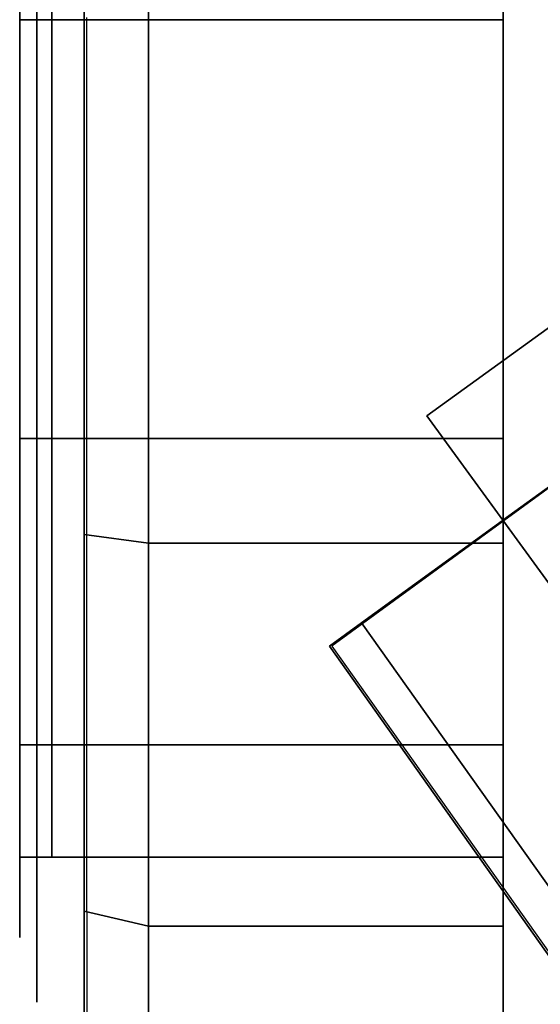
# Model space of a CAD drawing. Units: metres. Extents: x 3.352 to 4.052, y -1.694 to -1.011.
# Drawn here: x 3.477 to 3.493, y -1.075 to -1.044 of the extents above; entities that cross this region are included whole.
import ezdxf

# ---------------------------------------------------------------- set-up
doc = ezdxf.new("R2010")
doc.units = ezdxf.units.M
for name, color, linetype in [('2DGRAFIK', 2, 'Continuous'), ('72_GFX_INSERT', 7, 'Continuous'), ('72_GFX_S68_D2_ANY', 7, 'Continuous'), ('72_GFX_S68_D3_SM_ABDECK-', 7, 'Continuous'), ('72_GFX_S68_D3_SM_FUSS---', 7, 'Continuous'), ('72_GFX_S68_D3_SM_ROLLE--', 7, 'Continuous')]:
    doc.layers.add(name, color=color, linetype=linetype)

# ---------------------------------------------------------------- blocks, each defined once
blk = doc.blocks.new('72GF683FUSSKREUZ1')
for points, invisible_edges in [([(-0.215091, 0.276351, 0.073), (-0.196241, 0.290046, 0.073), (-0.015841, 0.048194, 0.130754), (-0.215091, 0.276351, 0.073)], 12), ([(-0.215091, 0.276351, 0.073), (-0.214099, 0.277071, 0.105), (-0.196241, 0.290046, 0.073), (-0.215091, 0.276351, 0.073)], 10), ([(-0.214099, 0.277071, 0.105), (-0.197233, 0.289326, 0.105), (-0.196241, 0.290046, 0.073), (-0.214099, 0.277071, 0.105)], 12), ([(-0.214099, 0.277071, 0.105), (-0.037982, 0.029188, 0.178843), (-0.197233, 0.289326, 0.105), (-0.214099, 0.277071, 0.105)], 10), ([(-0.214099, 0.277071, 0.105), (-0.215091, 0.276351, 0.073), (-0.040665, 0.03006, 0.134375), (-0.214099, 0.277071, 0.105)], 14), ([(-0.037982, 0.029188, 0.178843), (-0.214099, 0.277071, 0.105), (-0.040665, 0.03006, 0.134375), (-0.037982, 0.029188, 0.178843)], 10), ([(-0.028384, 0.012463, 0.134876), (-0.215091, 0.276351, 0.073), (-0.015841, 0.048194, 0.130754), (-0.028384, 0.012463, 0.134876)], 14), ([(-0.215091, 0.276351, 0.073), (-0.028384, 0.012463, 0.134876), (-0.040665, 0.03006, 0.134375), (-0.215091, 0.276351, 0.073)], 14)]:
    blk.add_3dface(points, dxfattribs=dict(invisible_edges=invisible_edges))
blk = doc.blocks.new('72GF683FUSSKREUZ2')
for points, invisible_edges in [([(-0.209711, 0.28026, 0.073), (-0.212062, 0.283496, 0.073), (-0.203972, 0.289374, 0.073), (-0.209711, 0.28026, 0.073)], 12), ([(-0.203972, 0.289374, 0.108145), (-0.212062, 0.283496, 0.108145), (-0.145058, 0.208285, 0.132487), (-0.203972, 0.289374, 0.108145)], 10), ([(-0.203972, 0.289374, 0.108145), (-0.203972, 0.289374, 0.073), (-0.212062, 0.283496, 0.108145), (-0.203972, 0.289374, 0.108145)], 10), ([(-0.203972, 0.289374, 0.073), (-0.212062, 0.283496, 0.073), (-0.212062, 0.283496, 0.108145), (-0.203972, 0.289374, 0.073)], 12), ([(-0.201621, 0.286138, 0.073), (-0.209711, 0.28026, 0.073), (-0.203972, 0.289374, 0.073), (-0.201621, 0.286138, 0.073)], 10), ([(-0.201621, 0.286138, 0.073), (-0.201621, 0.286138, 0.105), (-0.209711, 0.28026, 0.073), (-0.201621, 0.286138, 0.073)], 10), ([(-0.201621, 0.286138, 0.105), (-0.209711, 0.28026, 0.105), (-0.209711, 0.28026, 0.073), (-0.201621, 0.286138, 0.105)], 12), ([(-0.152593, 0.201643, 0.1286), (-0.209711, 0.28026, 0.105), (-0.201621, 0.286138, 0.105), (-0.152593, 0.201643, 0.1286)], 12), ([(-0.212062, 0.283496, 0.108145), (-0.153148, 0.202407, 0.132487), (-0.145058, 0.208285, 0.132487), (-0.212062, 0.283496, 0.108145)], 12), ([(-0.153148, 0.202407, 0.132487), (-0.212062, 0.283496, 0.108145), (-0.209711, 0.28026, 0.105), (-0.153148, 0.202407, 0.132487)], 14), ([(-0.209711, 0.28026, 0.073), (-0.209711, 0.28026, 0.105), (-0.212062, 0.283496, 0.073), (-0.209711, 0.28026, 0.073)], 10), ([(-0.212062, 0.283496, 0.073), (-0.209711, 0.28026, 0.105), (-0.212062, 0.283496, 0.108145), (-0.212062, 0.283496, 0.073)], 11), ([(-0.153148, 0.202407, 0.132487), (-0.209711, 0.28026, 0.105), (-0.152593, 0.201643, 0.1286), (-0.153148, 0.202407, 0.132487)], 9)]:
    blk.add_3dface(points, dxfattribs=dict(invisible_edges=invisible_edges))
blk = doc.blocks.new('72GF683ROLLE')
for points, invisible_edges in [([(-0.0245, 0.044017, -0.0315), (-0.0245, 0.0475, -0.0445), (-0.0245, -0.0045, -0.0445), (-0.0245, 0.044017, -0.0315)], 14), ([(-0.0245, -0.0045, -0.0445), (-0.0245, 0.0475, -0.0445), (-0.0245, -0.001017, -0.0575), (-0.0245, -0.0045, -0.0445)], 15), ([(-0.0245, -0.001017, -0.0575), (-0.0245, 0.0475, -0.0445), (-0.0245, 0.0475, -0.0445), (-0.0245, -0.001017, -0.0575)], 15), ([(-0.0245, 0.0475, -0.0445), (-0.0245, 0.044017, -0.0575), (-0.0245, -0.001017, -0.0575), (-0.0245, 0.0475, -0.0445)], 14), ([(-0.0105, 0.044017, -0.0575), (-0.0105, 0.0475, -0.0445), (-0.0105, -0.0045, -0.0445), (-0.0105, 0.044017, -0.0575)], 14), ([(-0.0105, -0.0045, -0.0445), (-0.0105, 0.0475, -0.0445), (-0.0105, -0.001017, -0.0315), (-0.0105, -0.0045, -0.0445)], 15), ([(-0.0105, -0.001017, -0.0315), (-0.0105, 0.0475, -0.0445), (-0.0105, 0.0475, -0.0445), (-0.0105, -0.001017, -0.0315)], 15), ([(-0.0105, 0.0475, -0.0445), (-0.0105, 0.044017, -0.0315), (-0.0105, -0.001017, -0.0315), (-0.0105, 0.0475, -0.0445)], 14), ([(-0.0245, -0.001017, -0.0315), (-0.0245, 0.044017, -0.0315), (-0.0245, -0.0045, -0.0445), (-0.0245, -0.001017, -0.0315)], 15), ([(-0.0245, 0.044017, -0.0315), (-0.0245, -0.001017, -0.0315), (-0.0245, 0.0345, -0.021983), (-0.0245, 0.044017, -0.0315)], 15), ([(-0.0245, -0.0045, -0.0445), (-0.0245, 0.044017, -0.0315), (-0.0245, 0.044017, -0.0315), (-0.0245, -0.0045, -0.0445)], 15), ([(-0.0245, 0.0345, -0.067017), (-0.0245, -0.001017, -0.0575), (-0.0245, 0.044017, -0.0575), (-0.0245, 0.0345, -0.067017)], 15), ([(-0.0105, 0.0345, -0.067017), (-0.0105, 0.044017, -0.0575), (-0.0105, -0.0045, -0.0445), (-0.0105, 0.0345, -0.067017)], 14), ([(-0.0105, -0.0045, -0.0445), (-0.0105, 0.044017, -0.0575), (-0.0105, 0.044017, -0.0575), (-0.0105, -0.0045, -0.0445)], 15), ([(-0.0105, -0.001017, -0.0315), (-0.0105, 0.044017, -0.0315), (-0.0105, 0.044017, -0.0315), (-0.0105, -0.001017, -0.0315)], 15), ([(-0.0105, 0.044017, -0.0315), (-0.0105, 0.0345, -0.021983), (-0.0105, -0.001017, -0.0315), (-0.0105, 0.044017, -0.0315)], 14), ([(-0.0245, 0.0345, -0.021983), (-0.0245, 0.0215, -0.0185), (-0.0245, 0.0215, -0.0185), (-0.0245, 0.0345, -0.021983)], 14), ([(-0.0245, 0.0215, -0.0185), (-0.0105, 0.0345, -0.021983), (-0.0245, 0.0345, -0.021983), (-0.0245, 0.0215, -0.0185)], 13), ([(-0.0105, 0.0345, -0.021983), (-0.0245, 0.0215, -0.0185), (-0.0105, 0.0215, -0.0185), (-0.0105, 0.0345, -0.021983)], 13), ([(-0.0245, 0.0215, -0.0705), (-0.0245, 0.0345, -0.067017), (-0.0245, 0.0345, -0.067017), (-0.0245, 0.0215, -0.0705)], 14), ([(-0.0245, 0.0345, -0.067017), (-0.0105, 0.0215, -0.0705), (-0.0245, 0.0215, -0.0705), (-0.0245, 0.0345, -0.067017)], 13), ([(-0.0245, 0.0215, -0.0185), (-0.0245, 0.0345, -0.021983), (-0.0245, 0.0085, -0.021983), (-0.0245, 0.0215, -0.0185)], 14), ([(-0.0245, 0.0085, -0.021983), (-0.0245, 0.0345, -0.021983), (-0.0245, -0.001017, -0.0315), (-0.0245, 0.0085, -0.021983)], 15), ([(-0.0245, 0.0345, -0.067017), (-0.0245, 0.0215, -0.0705), (-0.0245, 0.0215, -0.0705), (-0.0245, 0.0345, -0.067017)], 14), ([(-0.0245, 0.0215, -0.0705), (-0.0245, 0.0085, -0.067017), (-0.0245, 0.0345, -0.067017), (-0.0245, 0.0215, -0.0705)], 14), ([(-0.0245, 0.0345, -0.067017), (-0.0245, 0.0085, -0.067017), (-0.0245, 0.0085, -0.067017), (-0.0245, 0.0345, -0.067017)], 15), ([(-0.0245, 0.0085, -0.067017), (-0.0245, -0.001017, -0.0575), (-0.0245, 0.0345, -0.067017), (-0.0245, 0.0085, -0.067017)], 14), ([(-0.0105, 0.0215, -0.0185), (-0.0105, 0.0345, -0.021983), (-0.0105, 0.0345, -0.021983), (-0.0105, 0.0215, -0.0185)], 14), ([(-0.0105, -0.001017, -0.0575), (-0.0105, 0.0345, -0.067017), (-0.0105, -0.0045, -0.0445), (-0.0105, -0.001017, -0.0575)], 15), ([(-0.0105, 0.0215, -0.0705), (-0.0105, 0.0345, -0.067017), (-0.0105, -0.001017, -0.0575), (-0.0105, 0.0215, -0.0705)], 14), ([(-0.0105, -0.0045, -0.0445), (-0.0105, 0.0345, -0.067017), (-0.0105, 0.0345, -0.067017), (-0.0105, -0.0045, -0.0445)], 15), ([(-0.0105, -0.001017, -0.0315), (-0.0105, 0.0345, -0.021983), (-0.0105, 0.0215, -0.0185), (-0.0105, -0.001017, -0.0315)], 13), ([(-0.0245, 0.0085, -0.067017), (-0.0245, 0.0215, -0.0705), (-0.0245, 0.0215, -0.0705), (-0.0245, 0.0085, -0.067017)], 14), ([(-0.0245, 0.0215, -0.0705), (-0.0105, 0.0085, -0.067017), (-0.0245, 0.0085, -0.067017), (-0.0245, 0.0215, -0.0705)], 13), ([(-0.0105, 0.0085, -0.067017), (-0.0245, 0.0215, -0.0705), (-0.0105, 0.0215, -0.0705), (-0.0105, 0.0085, -0.067017)], 13), ([(-0.0105, 0.0085, -0.021983), (-0.0105, 0.0215, -0.0185), (-0.0245, 0.0085, -0.021983), (-0.0105, 0.0085, -0.021983)], 14), ([(-0.0245, 0.0215, -0.0185), (-0.0245, 0.0085, -0.021983), (-0.0245, 0.0085, -0.021983), (-0.0245, 0.0215, -0.0185)], 14), ([(-0.0245, 0.0085, -0.021983), (-0.0105, 0.0215, -0.0185), (-0.0245, 0.0215, -0.0185), (-0.0245, 0.0085, -0.021983)], 13), ([(-0.0245, 0.0085, -0.021983), (-0.0245, 0.0215, -0.0185), (-0.0245, 0.0215, -0.0185), (-0.0245, 0.0085, -0.021983)], 14), ([(-0.0105, 0.0215, -0.0705), (-0.0105, 0.0085, -0.067017), (-0.0105, 0.0085, -0.067017), (-0.0105, 0.0215, -0.0705)], 14), ([(-0.0105, 0.0085, -0.067017), (-0.0105, 0.0215, -0.0705), (-0.0105, -0.001017, -0.0575), (-0.0105, 0.0085, -0.067017)], 14), ([(-0.0105, -0.001017, -0.0575), (-0.0105, 0.0215, -0.0705), (-0.0105, 0.0215, -0.0705), (-0.0105, -0.001017, -0.0575)], 15), ([(-0.0105, 0.0215, -0.0185), (-0.0105, 0.0085, -0.021983), (-0.0105, 0.0085, -0.021983), (-0.0105, 0.0215, -0.0185)], 14), ([(-0.0105, 0.0085, -0.021983), (-0.0105, -0.001017, -0.0315), (-0.0105, 0.0215, -0.0185), (-0.0105, 0.0085, -0.021983)], 14), ([(-0.0105, 0.0215, -0.0185), (-0.0105, -0.001017, -0.0315), (-0.0105, -0.001017, -0.0315), (-0.0105, 0.0215, -0.0185)], 15), ([(-0.0245, 0.0085, -0.021983), (-0.0245, -0.001017, -0.0315), (-0.0245, -0.001017, -0.0315), (-0.0245, 0.0085, -0.021983)], 14), ([(-0.0245, -0.001017, -0.0315), (-0.0105, 0.0085, -0.021983), (-0.0245, 0.0085, -0.021983), (-0.0245, -0.001017, -0.0315)], 13), ([(-0.0105, 0.0085, -0.021983), (-0.0245, -0.001017, -0.0315), (-0.0105, -0.001017, -0.0315), (-0.0105, 0.0085, -0.021983)], 13), ([(-0.0245, 0.0085, -0.021983), (-0.0105, 0.0085, -0.021983), (-0.0105, 0.0085, -0.021983), (-0.0245, 0.0085, -0.021983)], 14), ([(-0.0245, 0.0085, -0.067017), (-0.0105, 0.0085, -0.067017), (-0.0105, 0.0085, -0.067017), (-0.0245, 0.0085, -0.067017)], 14), ([(-0.0105, 0.0085, -0.067017), (-0.0105, -0.001017, -0.0575), (-0.0245, 0.0085, -0.067017), (-0.0105, 0.0085, -0.067017)], 14), ([(-0.0245, -0.001017, -0.0575), (-0.0245, 0.0085, -0.067017), (-0.0245, 0.0085, -0.067017), (-0.0245, -0.001017, -0.0575)], 14), ([(-0.0245, 0.0085, -0.067017), (-0.0105, -0.001017, -0.0575), (-0.0245, -0.001017, -0.0575), (-0.0245, 0.0085, -0.067017)], 13), ([(-0.0245, -0.001017, -0.0315), (-0.0245, 0.0085, -0.021983), (-0.0245, 0.0085, -0.021983), (-0.0245, -0.001017, -0.0315)], 14), ([(-0.0105, -0.001017, -0.0315), (-0.0105, 0.0085, -0.021983), (-0.0105, 0.0085, -0.021983), (-0.0105, -0.001017, -0.0315)], 14), ([(-0.0105, -0.001017, -0.0575), (-0.0105, 0.0085, -0.067017), (-0.0105, 0.0085, -0.067017), (-0.0105, -0.001017, -0.0575)], 14), ([(-0.0245, -0.0045, -0.0445), (-0.0245, -0.001017, -0.0575), (-0.0245, -0.001017, -0.0575), (-0.0245, -0.0045, -0.0445)], 14), ([(-0.0245, -0.001017, -0.0575), (-0.0105, -0.0045, -0.0445), (-0.0245, -0.0045, -0.0445), (-0.0245, -0.001017, -0.0575)], 13), ([(-0.0105, -0.0045, -0.0445), (-0.0245, -0.001017, -0.0575), (-0.0105, -0.001017, -0.0575), (-0.0105, -0.0045, -0.0445)], 13), ([(-0.0105, -0.0045, -0.0445), (-0.0105, -0.001017, -0.0315), (-0.0245, -0.0045, -0.0445), (-0.0105, -0.0045, -0.0445)], 14), ([(-0.0245, -0.001017, -0.0315), (-0.0245, -0.0045, -0.0445), (-0.0245, -0.0045, -0.0445), (-0.0245, -0.001017, -0.0315)], 14), ([(-0.0245, -0.0045, -0.0445), (-0.0105, -0.001017, -0.0315), (-0.0245, -0.001017, -0.0315), (-0.0245, -0.0045, -0.0445)], 13), ([(-0.0245, -0.0045, -0.0445), (-0.0245, -0.001017, -0.0315), (-0.0245, -0.001017, -0.0315), (-0.0245, -0.0045, -0.0445)], 14), ([(-0.0245, -0.001017, -0.0575), (-0.0245, -0.0045, -0.0445), (-0.0245, -0.0045, -0.0445), (-0.0245, -0.001017, -0.0575)], 14), ([(-0.0105, -0.001017, -0.0575), (-0.0105, -0.0045, -0.0445), (-0.0105, -0.0045, -0.0445), (-0.0105, -0.001017, -0.0575)], 14), ([(-0.0105, -0.0045, -0.0445), (-0.0105, -0.001017, -0.0575), (-0.0105, -0.001017, -0.0575), (-0.0105, -0.0045, -0.0445)], 14), ([(-0.0105, -0.001017, -0.0315), (-0.0105, -0.0045, -0.0445), (-0.0105, -0.0045, -0.0445), (-0.0105, -0.001017, -0.0315)], 14), ([(-0.0245, -0.0045, -0.0445), (-0.0105, -0.0045, -0.0445), (-0.0105, -0.0045, -0.0445), (-0.0245, -0.0045, -0.0445)], 14)]:
    blk.add_3dface(points, dxfattribs=dict(invisible_edges=invisible_edges))
blk = doc.blocks.new('72GF683ROLLE_LAUF')
for points, invisible_edges in [([(-0.0215, 0.0215, -0.077), (-0.0235, 0.0215, -0.076464), (-0.0215, 0.03775, -0.072646), (-0.0215, 0.0215, -0.077)], 14), ([(-0.0215, 0.03775, -0.072646), (-0.0235, 0.0215, -0.076464), (-0.0235, 0.0215, -0.076464), (-0.0215, 0.03775, -0.072646)], 15), ([(-0.0235, 0.0215, -0.076464), (-0.0235, 0.037482, -0.072182), (-0.0215, 0.03775, -0.072646), (-0.0235, 0.0215, -0.076464)], 12), ([(-0.0215, 0.03775, -0.072646), (-0.0215, 0.0215, -0.077), (-0.0215, 0.0215, -0.077), (-0.0215, 0.03775, -0.072646)], 14), ([(-0.0215, 0.03775, -0.016354), (-0.0215, 0.0215, -0.012), (-0.0215, 0.0215, -0.012), (-0.0215, 0.03775, -0.016354)], 14), ([(-0.0215, 0.0215, -0.012), (-0.0105, 0.0215, -0.012), (-0.0215, 0.03775, -0.016354), (-0.0215, 0.0215, -0.012)], 14), ([(-0.0105, 0.0215, -0.077), (-0.0215, 0.0215, -0.077), (-0.0105, 0.03775, -0.072646), (-0.0105, 0.0215, -0.077)], 14), ([(-0.0105, 0.03775, -0.072646), (-0.0215, 0.0215, -0.077), (-0.0215, 0.0215, -0.077), (-0.0105, 0.03775, -0.072646)], 15), ([(-0.0215, 0.0215, -0.077), (-0.0215, 0.03775, -0.072646), (-0.0105, 0.03775, -0.072646), (-0.0215, 0.0215, -0.077)], 12), ([(-0.0105, 0.03775, -0.072646), (-0.0105, 0.0215, -0.077), (-0.0105, 0.0215, -0.077), (-0.0105, 0.03775, -0.072646)], 14), ([(-0.0105, 0.0215, -0.077), (-0.0105, 0.03775, -0.072646), (-0.0105, 0.0215, -0.0705), (-0.0105, 0.0215, -0.077)], 14), ([(-0.0105, 0.0215, -0.0705), (-0.0105, 0.03775, -0.072646), (-0.0105, 0.0345, -0.067017), (-0.0105, 0.0215, -0.0705)], 15), ([(-0.0235, 0.0215, -0.076464), (-0.024964, 0.03675, -0.070914), (-0.0235, 0.037482, -0.072182), (-0.0235, 0.0215, -0.076464)], 15), ([(-0.0235, 0.0215, -0.012536), (-0.0235, 0.037482, -0.016818), (-0.024964, 0.03675, -0.018086), (-0.0235, 0.0215, -0.012536)], 14), ([(-0.0235, 0.037482, -0.072182), (-0.0235, 0.0215, -0.076464), (-0.0235, 0.0215, -0.076464), (-0.0235, 0.037482, -0.072182)], 14), ([(-0.0215, 0.0215, -0.012), (-0.0235, 0.037482, -0.016818), (-0.0235, 0.0215, -0.012536), (-0.0215, 0.0215, -0.012)], 13), ([(-0.024964, 0.0215, -0.014), (-0.024964, 0.03675, -0.018086), (-0.0255, 0.0215, -0.016), (-0.024964, 0.0215, -0.014)], 14), ([(-0.024964, 0.03675, -0.070914), (-0.0235, 0.0215, -0.076464), (-0.0235, 0.0215, -0.076464), (-0.024964, 0.03675, -0.070914)], 15), ([(-0.0235, 0.0215, -0.076464), (-0.024964, 0.0215, -0.075), (-0.024964, 0.03675, -0.070914), (-0.0235, 0.0215, -0.076464)], 13), ([(-0.024964, 0.03675, -0.018086), (-0.024964, 0.0215, -0.014), (-0.024964, 0.0215, -0.014), (-0.024964, 0.03675, -0.018086)], 14), ([(-0.024964, 0.0215, -0.014), (-0.0235, 0.0215, -0.012536), (-0.024964, 0.03675, -0.018086), (-0.024964, 0.0215, -0.014)], 15), ([(-0.024964, 0.03675, -0.018086), (-0.0235, 0.0215, -0.012536), (-0.0235, 0.0215, -0.012536), (-0.024964, 0.03675, -0.018086)], 15), ([(-0.0255, 0.0215, -0.073), (-0.0255, 0.03575, -0.069182), (-0.024964, 0.0215, -0.075), (-0.0255, 0.0215, -0.073)], 14), ([(-0.0255, 0.0345, -0.067017), (-0.0255, 0.03575, -0.069182), (-0.0255, 0.0215, -0.0705), (-0.0255, 0.0345, -0.067017)], 15), ([(-0.0255, 0.0215, -0.0185), (-0.0255, 0.03575, -0.019818), (-0.0255, 0.0345, -0.021983), (-0.0255, 0.0215, -0.0185)], 15), ([(-0.0255, 0.0215, -0.016), (-0.0255, 0.03575, -0.019818), (-0.0255, 0.0215, -0.0185), (-0.0255, 0.0215, -0.016)], 14), ([(-0.0255, 0.0215, -0.0705), (-0.0255, 0.03575, -0.069182), (-0.0255, 0.03575, -0.069182), (-0.0255, 0.0215, -0.0705)], 15), ([(-0.0255, 0.03575, -0.069182), (-0.0255, 0.0215, -0.073), (-0.0255, 0.0215, -0.0705), (-0.0255, 0.03575, -0.069182)], 14), ([(-0.0105, 0.0215, -0.0185), (-0.0255, 0.0215, -0.0185), (-0.0105, 0.0345, -0.021983), (-0.0105, 0.0215, -0.0185)], 14), ([(-0.0255, 0.0345, -0.067017), (-0.0255, 0.0215, -0.0705), (-0.0255, 0.0215, -0.0705), (-0.0255, 0.0345, -0.067017)], 14), ([(-0.0255, 0.0215, -0.0705), (-0.0105, 0.0215, -0.0705), (-0.0255, 0.0345, -0.067017), (-0.0255, 0.0215, -0.0705)], 14), ([(-0.0255, 0.0345, -0.067017), (-0.0105, 0.0215, -0.0705), (-0.0105, 0.0215, -0.0705), (-0.0255, 0.0345, -0.067017)], 15), ([(-0.0105, 0.0215, -0.0705), (-0.0105, 0.0345, -0.067017), (-0.0255, 0.0345, -0.067017), (-0.0105, 0.0215, -0.0705)], 12), ([(-0.0255, 0.0215, -0.0185), (-0.0255, 0.0345, -0.021983), (-0.0255, 0.0345, -0.021983), (-0.0255, 0.0215, -0.0185)], 14), ([(-0.0255, 0.0345, -0.021983), (-0.0105, 0.0345, -0.021983), (-0.0255, 0.0215, -0.0185), (-0.0255, 0.0345, -0.021983)], 14), ([(-0.0255, 0.0215, -0.0705), (-0.0255, 0.0345, -0.067017), (-0.0255, 0.0345, -0.067017), (-0.0255, 0.0215, -0.0705)], 14), ([(-0.0255, 0.0345, -0.021983), (-0.0255, 0.0215, -0.0185), (-0.0255, 0.0215, -0.0185), (-0.0255, 0.0345, -0.021983)], 14), ([(-0.0105, 0.0345, -0.021983), (-0.0105, 0.0215, -0.0185), (-0.0105, 0.0215, -0.0185), (-0.0105, 0.0345, -0.021983)], 14), ([(-0.0105, 0.0215, -0.0185), (-0.0105, 0.0345, -0.021983), (-0.0105, 0.0345, -0.021983), (-0.0105, 0.0215, -0.0185)], 14), ([(-0.0105, 0.0345, -0.021983), (-0.0105, 0.0215, -0.012), (-0.0105, 0.0215, -0.0185), (-0.0105, 0.0345, -0.021983)], 15), ([(-0.0105, 0.0345, -0.067017), (-0.0105, 0.0215, -0.0705), (-0.0105, 0.0215, -0.0705), (-0.0105, 0.0345, -0.067017)], 14), ([(-0.0255, 0.0085, -0.021983), (-0.0255, 0.0215, -0.0185), (-0.0255, 0.0215, -0.0185), (-0.0255, 0.0085, -0.021983)], 14), ([(-0.0255, 0.0215, -0.0185), (-0.0105, 0.0215, -0.0185), (-0.0255, 0.0085, -0.021983), (-0.0255, 0.0215, -0.0185)], 14), ([(-0.0105, 0.0215, -0.0705), (-0.0255, 0.0215, -0.0705), (-0.0105, 0.0085, -0.067017), (-0.0105, 0.0215, -0.0705)], 14), ([(-0.0255, 0.0215, -0.0705), (-0.0255, 0.0085, -0.067017), (-0.0255, 0.0085, -0.067017), (-0.0255, 0.0215, -0.0705)], 14), ([(-0.0255, 0.0085, -0.067017), (-0.0105, 0.0085, -0.067017), (-0.0255, 0.0215, -0.0705), (-0.0255, 0.0085, -0.067017)], 14), ([(-0.0255, 0.0085, -0.021983), (-0.0105, 0.0215, -0.0185), (-0.0105, 0.0215, -0.0185), (-0.0255, 0.0085, -0.021983)], 15), ([(-0.0105, 0.0215, -0.0185), (-0.0105, 0.0085, -0.021983), (-0.0255, 0.0085, -0.021983), (-0.0105, 0.0215, -0.0185)], 12), ([(-0.0255, 0.00725, -0.069182), (-0.0255, 0.0215, -0.073), (-0.0255, 0.0215, -0.073), (-0.0255, 0.00725, -0.069182)], 14), ([(-0.0255, 0.0215, -0.073), (-0.024964, 0.0215, -0.075), (-0.0255, 0.00725, -0.069182), (-0.0255, 0.0215, -0.073)], 15), ([(-0.024964, 0.0215, -0.075), (-0.0255, 0.0215, -0.073), (-0.0255, 0.0215, -0.073), (-0.024964, 0.0215, -0.075)], 15), ([(-0.0255, 0.0215, -0.016), (-0.0255, 0.00725, -0.019818), (-0.0255, 0.00725, -0.019818), (-0.0255, 0.0215, -0.016)], 14), ([(-0.0255, 0.00725, -0.019818), (-0.024964, 0.00625, -0.018086), (-0.0255, 0.0215, -0.016), (-0.0255, 0.00725, -0.019818)], 15), ([(-0.0255, 0.0215, -0.016), (-0.024964, 0.00625, -0.018086), (-0.024964, 0.00625, -0.018086), (-0.0255, 0.0215, -0.016)], 15), ([(-0.024964, 0.00625, -0.018086), (-0.024964, 0.0215, -0.014), (-0.0255, 0.0215, -0.016), (-0.024964, 0.00625, -0.018086)], 14), ([(-0.024964, 0.00625, -0.070914), (-0.0255, 0.00725, -0.069182), (-0.024964, 0.0215, -0.075), (-0.024964, 0.00625, -0.070914)], 15), ([(-0.0255, 0.0215, -0.016), (-0.024964, 0.0215, -0.014), (-0.024964, 0.0215, -0.014), (-0.0255, 0.0215, -0.016)], 15), ([(-0.0255, 0.0215, -0.0185), (-0.0255, 0.0085, -0.021983), (-0.0255, 0.0085, -0.021983), (-0.0255, 0.0215, -0.0185)], 14), ([(-0.0255, 0.0085, -0.021983), (-0.0255, 0.00725, -0.019818), (-0.0255, 0.0215, -0.0185), (-0.0255, 0.0085, -0.021983)], 15), ([(-0.0255, 0.0215, -0.0185), (-0.0255, 0.00725, -0.019818), (-0.0255, 0.00725, -0.019818), (-0.0255, 0.0215, -0.0185)], 15), ([(-0.0255, 0.00725, -0.019818), (-0.0255, 0.0215, -0.016), (-0.0255, 0.0215, -0.0185), (-0.0255, 0.00725, -0.019818)], 14), ([(-0.0255, 0.0215, -0.0185), (-0.0255, 0.0215, -0.016), (-0.0255, 0.0215, -0.016), (-0.0255, 0.0215, -0.0185)], 15), ([(-0.0255, 0.0215, -0.0705), (-0.0255, 0.0215, -0.073), (-0.0255, 0.0215, -0.073), (-0.0255, 0.0215, -0.0705)], 15), ([(-0.0255, 0.0215, -0.073), (-0.0255, 0.00725, -0.069182), (-0.0255, 0.0215, -0.0705), (-0.0255, 0.0215, -0.073)], 14), ([(-0.0255, 0.0085, -0.067017), (-0.0255, 0.0215, -0.0705), (-0.0255, 0.0215, -0.0705), (-0.0255, 0.0085, -0.067017)], 14), ([(-0.0255, 0.0215, -0.0705), (-0.0255, 0.00725, -0.069182), (-0.0255, 0.0085, -0.067017), (-0.0255, 0.0215, -0.0705)], 15), ([(-0.024964, 0.0215, -0.014), (-0.024964, 0.00625, -0.018086), (-0.024964, 0.00625, -0.018086), (-0.024964, 0.0215, -0.014)], 14), ([(-0.024964, 0.00625, -0.018086), (-0.0235, 0.005518, -0.016818), (-0.024964, 0.0215, -0.014), (-0.024964, 0.00625, -0.018086)], 15), ([(-0.024964, 0.0215, -0.075), (-0.024964, 0.00625, -0.070914), (-0.024964, 0.00625, -0.070914), (-0.024964, 0.0215, -0.075)], 14), ([(-0.0235, 0.0215, -0.076464), (-0.024964, 0.00625, -0.070914), (-0.024964, 0.00625, -0.070914), (-0.0235, 0.0215, -0.076464)], 15), ([(-0.024964, 0.00625, -0.070914), (-0.024964, 0.0215, -0.075), (-0.0235, 0.0215, -0.076464), (-0.024964, 0.00625, -0.070914)], 14), ([(-0.024964, 0.00625, -0.070914), (-0.0235, 0.0215, -0.076464), (-0.0235, 0.005518, -0.072182), (-0.024964, 0.00625, -0.070914)], 13), ([(-0.0235, 0.0215, -0.012536), (-0.024964, 0.0215, -0.014), (-0.024964, 0.0215, -0.014), (-0.0235, 0.0215, -0.012536)], 15), ([(-0.024964, 0.0215, -0.014), (-0.0235, 0.005518, -0.016818), (-0.0235, 0.0215, -0.012536), (-0.024964, 0.0215, -0.014)], 13), ([(-0.0235, 0.0215, -0.076464), (-0.0215, 0.0215, -0.077), (-0.0215, 0.0215, -0.077), (-0.0235, 0.0215, -0.076464)], 14), ([(-0.0215, 0.0215, -0.077), (-0.0215, 0.00525, -0.072646), (-0.0235, 0.0215, -0.076464), (-0.0215, 0.0215, -0.077)], 14), ([(-0.0235, 0.0215, -0.076464), (-0.0215, 0.00525, -0.072646), (-0.0215, 0.00525, -0.072646), (-0.0235, 0.0215, -0.076464)], 15), ([(-0.0215, 0.00525, -0.072646), (-0.0235, 0.005518, -0.072182), (-0.0235, 0.0215, -0.076464), (-0.0215, 0.00525, -0.072646)], 12), ([(-0.0235, 0.0215, -0.012536), (-0.0215, 0.0215, -0.012), (-0.0215, 0.0215, -0.012), (-0.0235, 0.0215, -0.012536)], 14), ([(-0.0235, 0.005518, -0.016818), (-0.0215, 0.0215, -0.012), (-0.0215, 0.0215, -0.012), (-0.0235, 0.005518, -0.016818)], 15), ([(-0.0215, 0.0215, -0.012), (-0.0235, 0.0215, -0.012536), (-0.0235, 0.005518, -0.016818), (-0.0215, 0.0215, -0.012)], 12), ([(-0.0215, 0.0215, -0.012), (-0.0235, 0.005518, -0.016818), (-0.0215, 0.00525, -0.016354), (-0.0215, 0.0215, -0.012)], 13), ([(-0.0215, 0.00525, -0.016354), (-0.0215, 0.0215, -0.012), (-0.0215, 0.0215, -0.012), (-0.0215, 0.00525, -0.016354)], 14), ([(-0.0105, 0.0215, -0.012), (-0.0215, 0.0215, -0.012), (-0.0105, 0.00525, -0.016354), (-0.0105, 0.0215, -0.012)], 14), ([(-0.0215, 0.00525, -0.072646), (-0.0215, 0.0215, -0.077), (-0.0215, 0.0215, -0.077), (-0.0215, 0.00525, -0.072646)], 14), ([(-0.0215, 0.0215, -0.077), (-0.0105, 0.0215, -0.077), (-0.0215, 0.00525, -0.072646), (-0.0215, 0.0215, -0.077)], 14), ([(-0.0105, 0.00525, -0.072646), (-0.0215, 0.00525, -0.072646), (-0.0105, 0.0215, -0.077), (-0.0105, 0.00525, -0.072646)], 14), ([(-0.0105, 0.00525, -0.016354), (-0.0215, 0.0215, -0.012), (-0.0215, 0.0215, -0.012), (-0.0105, 0.00525, -0.016354)], 15), ([(-0.0215, 0.0215, -0.012), (-0.0215, 0.00525, -0.016354), (-0.0105, 0.00525, -0.016354), (-0.0215, 0.0215, -0.012)], 12), ([(-0.0105, 0.0085, -0.067017), (-0.0105, 0.0215, -0.0705), (-0.0105, 0.0215, -0.0705), (-0.0105, 0.0085, -0.067017)], 14), ([(-0.0105, 0.00525, -0.016354), (-0.0105, 0.0215, -0.012), (-0.0105, 0.0215, -0.012), (-0.0105, 0.00525, -0.016354)], 14), ([(-0.0105, 0.0215, -0.077), (-0.0105, 0.00525, -0.072646), (-0.0105, 0.00525, -0.072646), (-0.0105, 0.0215, -0.077)], 14), ([(-0.0105, 0.0085, -0.021983), (-0.0105, 0.0215, -0.0185), (-0.0105, 0.0215, -0.0185), (-0.0105, 0.0085, -0.021983)], 14), ([(-0.0105, 0.0215, -0.0185), (-0.0105, 0.00525, -0.016354), (-0.0105, 0.0085, -0.021983), (-0.0105, 0.0215, -0.0185)], 15), ([(-0.0105, 0.0215, -0.012), (-0.0105, 0.00525, -0.016354), (-0.0105, 0.00525, -0.016354), (-0.0105, 0.0215, -0.012)], 14), ([(-0.0105, 0.00525, -0.016354), (-0.0105, 0.0215, -0.0185), (-0.0105, 0.0215, -0.012), (-0.0105, 0.00525, -0.016354)], 15), ([(-0.0105, 0.0215, -0.0705), (-0.0105, 0.0085, -0.067017), (-0.0105, 0.0085, -0.067017), (-0.0105, 0.0215, -0.0705)], 14), ([(-0.0105, 0.0085, -0.067017), (-0.0105, 0.0215, -0.077), (-0.0105, 0.0215, -0.0705), (-0.0105, 0.0085, -0.067017)], 15), ([(-0.0105, 0.00525, -0.072646), (-0.0105, 0.0215, -0.077), (-0.0105, 0.0215, -0.077), (-0.0105, 0.00525, -0.072646)], 14), ([(-0.0105, 0.0215, -0.077), (-0.0105, 0.0085, -0.067017), (-0.0105, 0.00525, -0.072646), (-0.0105, 0.0215, -0.077)], 15), ([(-0.0105, 0.0215, -0.0705), (-0.0105, 0.0215, -0.077), (-0.0105, 0.0215, -0.077), (-0.0105, 0.0215, -0.0705)], 15), ([(-0.0105, -0.001017, -0.0315), (-0.0255, -0.001017, -0.0315), (-0.0105, 0.0085, -0.021983), (-0.0105, -0.001017, -0.0315)], 14), ([(-0.0255, 0.0085, -0.067017), (-0.0255, -0.001017, -0.0575), (-0.0255, -0.001017, -0.0575), (-0.0255, 0.0085, -0.067017)], 14), ([(-0.0255, -0.001017, -0.0575), (-0.0105, -0.001017, -0.0575), (-0.0255, 0.0085, -0.067017), (-0.0255, -0.001017, -0.0575)], 14), ([(-0.0255, 0.0085, -0.067017), (-0.0105, -0.001017, -0.0575), (-0.0105, -0.001017, -0.0575), (-0.0255, 0.0085, -0.067017)], 15), ([(-0.0105, -0.001017, -0.0575), (-0.0105, 0.0085, -0.067017), (-0.0255, 0.0085, -0.067017), (-0.0105, -0.001017, -0.0575)], 12), ([(-0.0255, -0.001017, -0.0315), (-0.0255, 0.0085, -0.021983), (-0.0255, 0.0085, -0.021983), (-0.0255, -0.001017, -0.0315)], 14), ([(-0.0255, 0.0085, -0.021983), (-0.0105, 0.0085, -0.021983), (-0.0255, -0.001017, -0.0315), (-0.0255, 0.0085, -0.021983)], 14), ([(-0.0255, 0.0085, -0.021983), (-0.0255, -0.001017, -0.0315), (-0.0255, -0.001017, -0.0315), (-0.0255, 0.0085, -0.021983)], 14), ([(-0.0255, -0.001017, -0.0315), (-0.0255, -0.003182, -0.03025), (-0.0255, 0.0085, -0.021983), (-0.0255, -0.001017, -0.0315)], 15), ([(-0.0255, -0.001017, -0.0575), (-0.0255, 0.0085, -0.067017), (-0.0255, 0.0085, -0.067017), (-0.0255, -0.001017, -0.0575)], 14), ([(-0.0255, 0.0085, -0.067017), (-0.0255, -0.003182, -0.05875), (-0.0255, -0.001017, -0.0575), (-0.0255, 0.0085, -0.067017)], 15), ([(-0.0255, -0.003182, -0.05875), (-0.0255, 0.0085, -0.067017), (-0.0255, 0.00725, -0.069182), (-0.0255, -0.003182, -0.05875)], 15), ([(-0.0255, 0.00725, -0.019818), (-0.0255, 0.0085, -0.021983), (-0.0255, -0.003182, -0.03025), (-0.0255, 0.00725, -0.019818)], 15), ([(-0.0105, 0.0085, -0.021983), (-0.0105, -0.001017, -0.0315), (-0.0105, -0.001017, -0.0315), (-0.0105, 0.0085, -0.021983)], 14), ([(-0.0105, 0.0085, -0.067017), (-0.0105, -0.001017, -0.0575), (-0.0105, -0.001017, -0.0575), (-0.0105, 0.0085, -0.067017)], 14), ([(-0.0105, -0.001017, -0.0575), (-0.0105, 0.00525, -0.072646), (-0.0105, 0.0085, -0.067017), (-0.0105, -0.001017, -0.0575)], 15), ([(-0.0105, 0.0085, -0.021983), (-0.0105, 0.00525, -0.016354), (-0.0105, 0.00525, -0.016354), (-0.0105, 0.0085, -0.021983)], 15), ([(-0.0105, 0.00525, -0.016354), (-0.0105, -0.006646, -0.02825), (-0.0105, 0.0085, -0.021983), (-0.0105, 0.00525, -0.016354)], 14), ([(-0.0105, -0.001017, -0.0315), (-0.0105, 0.0085, -0.021983), (-0.0105, 0.0085, -0.021983), (-0.0105, -0.001017, -0.0315)], 14), ([(-0.0105, 0.0085, -0.021983), (-0.0105, -0.006646, -0.02825), (-0.0105, -0.001017, -0.0315), (-0.0105, 0.0085, -0.021983)], 15), ([(-0.024964, 0.00625, -0.018086), (-0.0255, 0.00725, -0.019818), (-0.024964, -0.004914, -0.02925), (-0.024964, 0.00625, -0.018086)], 15), ([(-0.0255, -0.003182, -0.05875), (-0.0255, 0.00725, -0.069182), (-0.024964, 0.00625, -0.070914), (-0.0255, -0.003182, -0.05875)], 14), ([(-0.0255, 0.00725, -0.019818), (-0.0255, -0.003182, -0.03025), (-0.0255, -0.003182, -0.03025), (-0.0255, 0.00725, -0.019818)], 14), ([(-0.0255, -0.003182, -0.03025), (-0.024964, -0.004914, -0.02925), (-0.0255, 0.00725, -0.019818), (-0.0255, -0.003182, -0.03025)], 15), ([(-0.0255, 0.00725, -0.069182), (-0.0255, -0.003182, -0.05875), (-0.0255, -0.003182, -0.05875), (-0.0255, 0.00725, -0.069182)], 14), ([(-0.0255, -0.003182, -0.03025), (-0.0255, 0.00725, -0.019818), (-0.0255, 0.00725, -0.019818), (-0.0255, -0.003182, -0.03025)], 14), ([(-0.024964, -0.004914, -0.05975), (-0.0255, -0.003182, -0.05875), (-0.024964, 0.00625, -0.070914), (-0.024964, -0.004914, -0.05975)], 15), ([(-0.024964, 0.00625, -0.070914), (-0.0255, -0.003182, -0.05875), (-0.0255, -0.003182, -0.05875), (-0.024964, 0.00625, -0.070914)], 15), ([(-0.024964, 0.00625, -0.070914), (-0.024964, -0.004914, -0.05975), (-0.024964, -0.004914, -0.05975), (-0.024964, 0.00625, -0.070914)], 14), ([(-0.024964, -0.004914, -0.05975), (-0.024964, 0.00625, -0.070914), (-0.0235, 0.005518, -0.072182), (-0.024964, -0.004914, -0.05975)], 14), ([(-0.024964, -0.004914, -0.02925), (-0.024964, 0.00625, -0.018086), (-0.024964, 0.00625, -0.018086), (-0.024964, -0.004914, -0.02925)], 14), ([(-0.0235, -0.006182, -0.028518), (-0.024964, 0.00625, -0.018086), (-0.024964, 0.00625, -0.018086), (-0.0235, -0.006182, -0.028518)], 15), ([(-0.024964, 0.00625, -0.018086), (-0.024964, -0.004914, -0.02925), (-0.0235, -0.006182, -0.028518), (-0.024964, 0.00625, -0.018086)], 14), ([(-0.0235, 0.005518, -0.016818), (-0.024964, 0.00625, -0.018086), (-0.024964, 0.00625, -0.018086), (-0.0235, 0.005518, -0.016818)], 15), ([(-0.024964, 0.00625, -0.018086), (-0.0235, -0.006182, -0.028518), (-0.0235, 0.005518, -0.016818), (-0.024964, 0.00625, -0.018086)], 13), ([(-0.0235, 0.005518, -0.072182), (-0.024964, 0.00625, -0.070914), (-0.024964, 0.00625, -0.070914), (-0.0235, 0.005518, -0.072182)], 15), ([(-0.0235, 0.005518, -0.072182), (-0.024964, -0.004914, -0.05975), (-0.024964, -0.004914, -0.05975), (-0.0235, 0.005518, -0.072182)], 15), ([(-0.024964, -0.004914, -0.05975), (-0.0235, 0.005518, -0.072182), (-0.0235, -0.006182, -0.060482), (-0.024964, -0.004914, -0.05975)], 13), ([(-0.0235, 0.005518, -0.016818), (-0.0235, -0.006182, -0.028518), (-0.0235, -0.006182, -0.028518), (-0.0235, 0.005518, -0.016818)], 14), ([(-0.0235, -0.006182, -0.028518), (-0.0215, 0.00525, -0.016354), (-0.0235, 0.005518, -0.016818), (-0.0235, -0.006182, -0.028518)], 13), ([(-0.0235, 0.005518, -0.072182), (-0.0215, 0.00525, -0.072646), (-0.0215, 0.00525, -0.072646), (-0.0235, 0.005518, -0.072182)], 14), ([(-0.0215, 0.00525, -0.072646), (-0.0235, -0.006182, -0.060482), (-0.0235, 0.005518, -0.072182), (-0.0215, 0.00525, -0.072646)], 13), ([(-0.0215, -0.006646, -0.02825), (-0.0215, 0.00525, -0.016354), (-0.0235, -0.006182, -0.028518), (-0.0215, -0.006646, -0.02825)], 14), ([(-0.0215, -0.006646, -0.06075), (-0.0235, -0.006182, -0.060482), (-0.0215, 0.00525, -0.072646), (-0.0215, -0.006646, -0.06075)], 14), ([(-0.0215, 0.00525, -0.072646), (-0.0215, -0.006646, -0.06075), (-0.0215, -0.006646, -0.06075), (-0.0215, 0.00525, -0.072646)], 14), ([(-0.0215, 0.00525, -0.016354), (-0.0215, -0.006646, -0.02825), (-0.0215, -0.006646, -0.02825), (-0.0215, 0.00525, -0.016354)], 14), ([(-0.0215, -0.006646, -0.02825), (-0.0105, -0.006646, -0.02825), (-0.0215, 0.00525, -0.016354), (-0.0215, -0.006646, -0.02825)], 14), ([(-0.0105, -0.006646, -0.06075), (-0.0215, -0.006646, -0.06075), (-0.0105, 0.00525, -0.072646), (-0.0105, -0.006646, -0.06075)], 14), ([(-0.0105, 0.00525, -0.072646), (-0.0215, -0.006646, -0.06075), (-0.0215, -0.006646, -0.06075), (-0.0105, 0.00525, -0.072646)], 15), ([(-0.0215, -0.006646, -0.06075), (-0.0215, 0.00525, -0.072646), (-0.0105, 0.00525, -0.072646), (-0.0215, -0.006646, -0.06075)], 12), ([(-0.0105, 0.00525, -0.016354), (-0.0215, 0.00525, -0.016354), (-0.0105, -0.006646, -0.02825), (-0.0105, 0.00525, -0.016354)], 14), ([(-0.0105, 0.00525, -0.072646), (-0.0105, -0.006646, -0.06075), (-0.0105, -0.006646, -0.06075), (-0.0105, 0.00525, -0.072646)], 14), ([(-0.0105, -0.006646, -0.02825), (-0.0105, 0.00525, -0.016354), (-0.0105, 0.00525, -0.016354), (-0.0105, -0.006646, -0.02825)], 14), ([(-0.0105, -0.006646, -0.06075), (-0.0105, 0.00525, -0.072646), (-0.0105, -0.001017, -0.0575), (-0.0105, -0.006646, -0.06075)], 14), ([(-0.0255, -0.0045, -0.0445), (-0.0255, -0.001017, -0.0315), (-0.0255, -0.001017, -0.0315), (-0.0255, -0.0045, -0.0445)], 14), ([(-0.0255, -0.001017, -0.0315), (-0.0105, -0.001017, -0.0315), (-0.0255, -0.0045, -0.0445), (-0.0255, -0.001017, -0.0315)], 14), ([(-0.0105, -0.001017, -0.0575), (-0.0255, -0.001017, -0.0575), (-0.0105, -0.0045, -0.0445), (-0.0105, -0.001017, -0.0575)], 14), ([(-0.0255, -0.0045, -0.0445), (-0.0105, -0.001017, -0.0315), (-0.0105, -0.001017, -0.0315), (-0.0255, -0.0045, -0.0445)], 15), ([(-0.0105, -0.001017, -0.0315), (-0.0105, -0.0045, -0.0445), (-0.0255, -0.0045, -0.0445), (-0.0105, -0.001017, -0.0315)], 12), ([(-0.0255, -0.001017, -0.0575), (-0.0255, -0.0045, -0.0445), (-0.0255, -0.0045, -0.0445), (-0.0255, -0.001017, -0.0575)], 14), ([(-0.0255, -0.0045, -0.0445), (-0.0105, -0.0045, -0.0445), (-0.0255, -0.001017, -0.0575), (-0.0255, -0.0045, -0.0445)], 14), ([(-0.0255, -0.007, -0.0445), (-0.0255, -0.001017, -0.0315), (-0.0255, -0.001017, -0.0315), (-0.0255, -0.007, -0.0445)], 15), ([(-0.0255, -0.001017, -0.0315), (-0.0255, -0.0045, -0.0445), (-0.0255, -0.007, -0.0445), (-0.0255, -0.001017, -0.0315)], 14), ([(-0.0255, -0.003182, -0.03025), (-0.0255, -0.001017, -0.0315), (-0.0255, -0.001017, -0.0315), (-0.0255, -0.003182, -0.03025)], 15), ([(-0.0255, -0.001017, -0.0315), (-0.0255, -0.007, -0.0445), (-0.0255, -0.003182, -0.03025), (-0.0255, -0.001017, -0.0315)], 13), ([(-0.0255, -0.001017, -0.0575), (-0.0255, -0.003182, -0.05875), (-0.0255, -0.003182, -0.05875), (-0.0255, -0.001017, -0.0575)], 15), ([(-0.0255, -0.003182, -0.05875), (-0.0255, -0.007, -0.0445), (-0.0255, -0.001017, -0.0575), (-0.0255, -0.003182, -0.05875)], 14), ([(-0.0255, -0.0045, -0.0445), (-0.0255, -0.001017, -0.0575), (-0.0255, -0.001017, -0.0575), (-0.0255, -0.0045, -0.0445)], 14), ([(-0.0255, -0.001017, -0.0575), (-0.0255, -0.007, -0.0445), (-0.0255, -0.0045, -0.0445), (-0.0255, -0.001017, -0.0575)], 15), ([(-0.0105, -0.0045, -0.0445), (-0.0105, -0.001017, -0.0575), (-0.0105, -0.001017, -0.0575), (-0.0105, -0.0045, -0.0445)], 14), ([(-0.0105, -0.0045, -0.0445), (-0.0105, -0.001017, -0.0315), (-0.0105, -0.001017, -0.0315), (-0.0105, -0.0045, -0.0445)], 14), ([(-0.0105, -0.001017, -0.0315), (-0.0105, -0.011, -0.0445), (-0.0105, -0.0045, -0.0445), (-0.0105, -0.001017, -0.0315)], 15), ([(-0.0105, -0.011, -0.0445), (-0.0105, -0.001017, -0.0315), (-0.0105, -0.006646, -0.02825), (-0.0105, -0.011, -0.0445)], 15), ([(-0.0105, -0.001017, -0.0575), (-0.0105, -0.0045, -0.0445), (-0.0105, -0.0045, -0.0445), (-0.0105, -0.001017, -0.0575)], 14), ([(-0.0105, -0.0045, -0.0445), (-0.0105, -0.006646, -0.06075), (-0.0105, -0.001017, -0.0575), (-0.0105, -0.0045, -0.0445)], 15), ([(-0.0105, -0.001017, -0.0575), (-0.0105, -0.006646, -0.06075), (-0.0105, -0.006646, -0.06075), (-0.0105, -0.001017, -0.0575)], 15), ([(-0.0255, -0.007, -0.0445), (-0.0255, -0.003182, -0.05875), (-0.0255, -0.003182, -0.05875), (-0.0255, -0.007, -0.0445)], 14), ([(-0.0255, -0.003182, -0.05875), (-0.024964, -0.004914, -0.05975), (-0.0255, -0.007, -0.0445), (-0.0255, -0.003182, -0.05875)], 15), ([(-0.0255, -0.003182, -0.03025), (-0.0255, -0.007, -0.0445), (-0.0255, -0.007, -0.0445), (-0.0255, -0.003182, -0.03025)], 14), ([(-0.0255, -0.007, -0.0445), (-0.024964, -0.009, -0.0445), (-0.0255, -0.003182, -0.03025), (-0.0255, -0.007, -0.0445)], 15), ([(-0.0255, -0.003182, -0.03025), (-0.024964, -0.009, -0.0445), (-0.024964, -0.009, -0.0445), (-0.0255, -0.003182, -0.03025)], 15), ([(-0.024964, -0.009, -0.0445), (-0.024964, -0.004914, -0.02925), (-0.0255, -0.003182, -0.03025), (-0.024964, -0.009, -0.0445)], 14), ([(-0.0105, -0.0045, -0.0445), (-0.0105, -0.011, -0.0445), (-0.0105, -0.011, -0.0445), (-0.0105, -0.0045, -0.0445)], 15), ([(-0.0105, -0.011, -0.0445), (-0.0105, -0.006646, -0.06075), (-0.0105, -0.0045, -0.0445), (-0.0105, -0.011, -0.0445)], 14), ([(-0.0255, -0.007, -0.0445), (-0.024964, -0.004914, -0.05975), (-0.024964, -0.004914, -0.05975), (-0.0255, -0.007, -0.0445)], 15), ([(-0.024964, -0.004914, -0.05975), (-0.024964, -0.009, -0.0445), (-0.0255, -0.007, -0.0445), (-0.024964, -0.004914, -0.05975)], 14), ([(-0.0235, -0.006182, -0.060482), (-0.024964, -0.004914, -0.05975), (-0.024964, -0.004914, -0.05975), (-0.0235, -0.006182, -0.060482)], 15), ([(-0.024964, -0.009, -0.0445), (-0.024964, -0.004914, -0.05975), (-0.024964, -0.004914, -0.05975), (-0.024964, -0.009, -0.0445)], 14), ([(-0.024964, -0.004914, -0.05975), (-0.0235, -0.006182, -0.060482), (-0.024964, -0.009, -0.0445), (-0.024964, -0.004914, -0.05975)], 15), ([(-0.024964, -0.004914, -0.02925), (-0.024964, -0.009, -0.0445), (-0.024964, -0.009, -0.0445), (-0.024964, -0.004914, -0.02925)], 14), ([(-0.024964, -0.009, -0.0445), (-0.0235, -0.010464, -0.0445), (-0.024964, -0.004914, -0.02925), (-0.024964, -0.009, -0.0445)], 15), ([(-0.0235, -0.006182, -0.028518), (-0.024964, -0.004914, -0.02925), (-0.0235, -0.010464, -0.0445), (-0.0235, -0.006182, -0.028518)], 15), ([(-0.024964, -0.009, -0.0445), (-0.0235, -0.006182, -0.060482), (-0.0235, -0.010464, -0.0445), (-0.024964, -0.009, -0.0445)], 13), ([(-0.0215, -0.006646, -0.02825), (-0.0235, -0.006182, -0.028518), (-0.0215, -0.011, -0.0445), (-0.0215, -0.006646, -0.02825)], 14), ([(-0.0235, -0.006182, -0.028518), (-0.0215, -0.006646, -0.02825), (-0.0215, -0.006646, -0.02825), (-0.0235, -0.006182, -0.028518)], 14), ([(-0.0235, -0.006182, -0.060482), (-0.0215, -0.006646, -0.06075), (-0.0215, -0.006646, -0.06075), (-0.0235, -0.006182, -0.060482)], 14), ([(-0.0215, -0.006646, -0.06075), (-0.0215, -0.011, -0.0445), (-0.0235, -0.006182, -0.060482), (-0.0215, -0.006646, -0.06075)], 14), ([(-0.0235, -0.010464, -0.0445), (-0.0235, -0.006182, -0.028518), (-0.0235, -0.006182, -0.028518), (-0.0235, -0.010464, -0.0445)], 14), ([(-0.0215, -0.011, -0.0445), (-0.0235, -0.006182, -0.028518), (-0.0235, -0.006182, -0.028518), (-0.0215, -0.011, -0.0445)], 15), ([(-0.0235, -0.006182, -0.028518), (-0.0235, -0.010464, -0.0445), (-0.0215, -0.011, -0.0445), (-0.0235, -0.006182, -0.028518)], 12), ([(-0.0235, -0.010464, -0.0445), (-0.0235, -0.006182, -0.060482), (-0.0235, -0.006182, -0.060482), (-0.0235, -0.010464, -0.0445)], 14), ([(-0.0235, -0.006182, -0.060482), (-0.0215, -0.011, -0.0445), (-0.0235, -0.010464, -0.0445), (-0.0235, -0.006182, -0.060482)], 13), ([(-0.0215, -0.011, -0.0445), (-0.0215, -0.006646, -0.02825), (-0.0215, -0.006646, -0.02825), (-0.0215, -0.011, -0.0445)], 14), ([(-0.0105, -0.006646, -0.02825), (-0.0215, -0.006646, -0.02825), (-0.0105, -0.011, -0.0445), (-0.0105, -0.006646, -0.02825)], 14), ([(-0.0215, -0.006646, -0.06075), (-0.0105, -0.006646, -0.06075), (-0.0105, -0.006646, -0.06075), (-0.0215, -0.006646, -0.06075)], 14), ([(-0.0105, -0.006646, -0.06075), (-0.0105, -0.011, -0.0445), (-0.0215, -0.006646, -0.06075), (-0.0105, -0.006646, -0.06075)], 14), ([(-0.0105, -0.011, -0.0445), (-0.0215, -0.006646, -0.02825), (-0.0215, -0.006646, -0.02825), (-0.0105, -0.011, -0.0445)], 15), ([(-0.0215, -0.006646, -0.02825), (-0.0215, -0.011, -0.0445), (-0.0105, -0.011, -0.0445), (-0.0215, -0.006646, -0.02825)], 12), ([(-0.0215, -0.006646, -0.06075), (-0.0105, -0.011, -0.0445), (-0.0105, -0.011, -0.0445), (-0.0215, -0.006646, -0.06075)], 15), ([(-0.0105, -0.011, -0.0445), (-0.0215, -0.011, -0.0445), (-0.0215, -0.006646, -0.06075), (-0.0105, -0.011, -0.0445)], 12), ([(-0.0105, -0.011, -0.0445), (-0.0105, -0.006646, -0.02825), (-0.0105, -0.006646, -0.02825), (-0.0105, -0.011, -0.0445)], 14), ([(-0.0105, -0.006646, -0.02825), (-0.0105, -0.011, -0.0445), (-0.0105, -0.011, -0.0445), (-0.0105, -0.006646, -0.02825)], 14), ([(-0.0235, -0.010464, -0.0445), (-0.024964, -0.009, -0.0445), (-0.024964, -0.009, -0.0445), (-0.0235, -0.010464, -0.0445)], 15)]:
    blk.add_3dface(points, dxfattribs=dict(invisible_edges=invisible_edges))
blk = doc.blocks.new('72GF682LEHNE_NETZ')
at = {"layer": '2DGRAFIK'}
for p, q in [((-0.222617, 0.279896), (-0.222617, 0.295869)), ((-0.19625, 0.290037), (-0.215011, 0.276347)), ((-0.222617, 0.268107), (-0.222617, 0.279896)), ((-0.222617, 0.268107), (-0.222617, 0.279896)), ((-0.215011, 0.276347), (-0.186362, 0.235909)), ((-0.222617, 0.268107), (-0.222617, 0.263924)), ((-0.222617, 0.268107), (-0.222617, 0.263924))]:
    blk.add_line(p, q, dxfattribs=at)
blk = doc.blocks.new('72GFX_S6821287056712000')
blk.add_blockref('72GF682LEHNE_NETZ', (0, 0))
blk = doc.blocks.new('EDWGBF51CDDB275B46DCBA27AAF4710641AF')
at = {"layer": '72_GFX_S68_D2_ANY', "color": 7}
blk.add_blockref('72GFX_S6821287056712000', (0, 0), dxfattribs=at)
at = {"layer": '72_GFX_S68_D3_SM_ABDECK-', "color": 0}
blk.add_blockref('72GF683FUSSKREUZ2', (0, 0), dxfattribs=at)
at = {"layer": '72_GFX_S68_D3_SM_FUSS---', "color": 0}
blk.add_blockref('72GF683FUSSKREUZ1', (0, 0), dxfattribs=at)
at = {"layer": '72_GFX_S68_D3_SM_ROLLE--', "color": 0}
for name in ['72GF683ROLLE_LAUF', '72GF683ROLLE']:
    blk.add_blockref(name, (-0.1992, 0.2743, 0.077), dxfattribs=at)

msp = doc.modelspace()

# ---------------------------------------------------------------- block references
at = {"layer": '72_GFX_INSERT'}
msp.add_blockref('EDWGBF51CDDB275B46DCBA27AAF4710641AF', (3.701923, -1.339744), dxfattribs=at)

doc.saveas('drawing.dxf')
